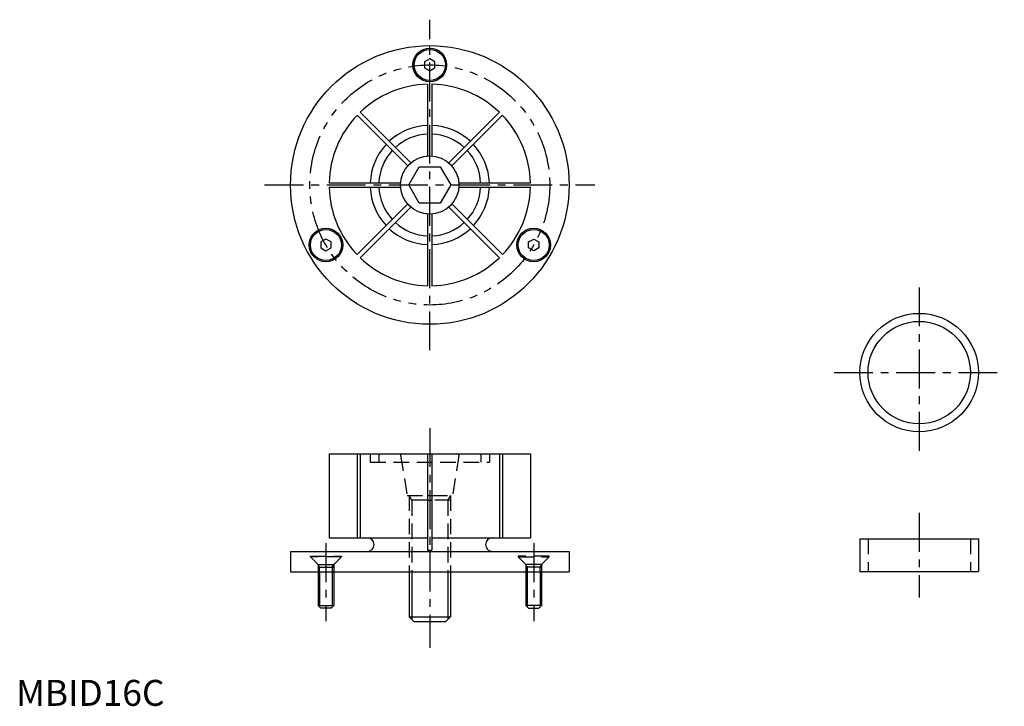
# Model space of a CAD drawing. Extents: x 1 to 381, y 0 to 265.
import ezdxf

# ---------------------------------------------------------------- set-up
doc = ezdxf.new("R2010")
doc.units = 0
doc.header["$LTSCALE"] = 2
doc.header["$MEASUREMENT"] = 0
for name, pattern in [('CENTER', [12, 7.5, -1.5, 1.5, -1.5]), ('HIDDEN', [4.5, 3, -1.5]), ('PHANTOM', [15, 7.5, -1.5, 1.5, -1.5, 1.5, -1.5])]:
    doc.linetypes.add(name, pattern=pattern)
doc.layers.get('0').update_dxf_attribs({"linetype": 'CONTINUOUS'})
for name, color, linetype in [('1', 1, 'CENTER'), ('2', 2, 'HIDDEN'), ('3', 3, 'CONTINUOUS'), ('5', 3, 'PHANTOM')]:
    doc.layers.add(name, color=color, linetype=linetype)
doc.styles.add('Standard1', font='ARIAL.TTF')

msp = doc.modelspace()

# ---------------------------------------------------------------- linework, layer by layer
for p, q in [((159.65, 249.52), (157.65, 248.37)), ((157.65, 248.37), (157.65, 246.06)), ((161.65, 248.37), (159.65, 249.52)), ((161.65, 246.06), (161.65, 248.37)), ((157.65, 246.06), (159.65, 244.9)), ((159.65, 244.9), (161.65, 246.06)), ((158.8, 239.75), (158.8, 212.13)), ((160.5, 239.75), (160.5, 212.13)), ((132.79, 228.98), (152.32, 209.45)), ((186.52, 228.98), (166.98, 209.45)), ((131.59, 227.78), (151.12, 208.25)), ((187.72, 227.78), (168.19, 208.25)), ((151.57, 200.91), (155.61, 207.91)), ((155.61, 207.91), (163.69, 207.91)), ((163.69, 207.91), (167.74, 200.91)), ((120.81, 201.76), (148.43, 201.76)), ((170.87, 201.76), (198.49, 201.76)), ((120.81, 200.06), (148.43, 200.06)), ((155.61, 193.91), (151.57, 200.91)), ((167.74, 200.91), (163.69, 193.91)), ((170.87, 200.06), (198.49, 200.06)), ((163.69, 193.91), (155.61, 193.91)), ((151.12, 193.58), (131.59, 174.05)), ((152.32, 192.38), (132.79, 172.85)), ((166.98, 192.38), (186.52, 172.85)), ((168.19, 193.58), (187.72, 174.05)), ((158.8, 189.7), (158.8, 162.07)), ((160.5, 189.7), (160.5, 162.07)), ((119.56, 180.07), (117.56, 178.92)), ((117.56, 178.92), (117.56, 176.61)), ((121.56, 178.92), (119.56, 180.07)), ((121.56, 176.61), (121.56, 178.92)), ((197.75, 178.92), (199.75, 180.07)), ((197.75, 176.61), (197.75, 178.92)), ((199.75, 180.07), (201.75, 178.92)), ((201.75, 178.92), (201.75, 176.61)), ((117.56, 176.61), (119.56, 175.45)), ((119.56, 175.45), (121.56, 176.61)), ((199.75, 175.45), (197.75, 176.61)), ((201.75, 176.61), (199.75, 175.45)), ((120.8, 97.16), (198.5, 97.16)), ((120.8, 97.16), (120.8, 64.86)), ((131.59, 97.16), (131.59, 64.86)), ((132.79, 97.16), (132.79, 64.86)), ((158.8, 97.16), (160.5, 97.16)), ((158.8, 97.16), (158.8, 60.06)), ((160.5, 97.16), (160.5, 60.06)), ((186.52, 97.16), (186.52, 64.86)), ((187.72, 97.16), (187.72, 64.86)), ((198.5, 97.16), (198.5, 64.86)), ((158.8, 81.16), (160.5, 81.16)), ((158.8, 79.29), (160.5, 79.29)), ((120.8, 64.86), (158.8, 64.86)), ((160.5, 64.86), (198.5, 64.86)), ((325.68, 64.46), (325.68, 51.76)), ((325.68, 64.46), (371.38, 64.46)), ((371.38, 64.46), (371.38, 51.76)), ((105.9, 59.56), (213.4, 59.56)), ((105.9, 59.56), (105.9, 51.66)), ((158.8, 60.06), (160.5, 60.06)), ((213.4, 59.56), (213.4, 51.66)), ((105.9, 51.66), (213.4, 51.66)), ((116.56, 51.66), (116.56, 38.66)), ((122.56, 51.66), (122.56, 38.66)), ((151.65, 51.66), (151.65, 34.36)), ((167.65, 51.66), (167.65, 34.36)), ((196.75, 51.66), (196.75, 38.66)), ((202.75, 51.66), (202.75, 38.66)), ((325.68, 51.76), (371.38, 51.76)), ((116.56, 38.66), (122.56, 38.66)), ((117.56, 37.66), (116.56, 38.66)), ((122.56, 38.66), (121.56, 37.66)), ((196.75, 38.66), (197.75, 37.66)), ((202.75, 38.66), (196.75, 38.66)), ((201.75, 37.66), (202.75, 38.66)), ((121.56, 37.66), (117.56, 37.66)), ((153.65, 32.36), (151.65, 34.36)), ((151.65, 34.36), (167.65, 34.36)), ((167.65, 34.36), (165.65, 32.36)), ((197.75, 37.66), (201.75, 37.66)), ((165.65, 32.36), (153.65, 32.36))]:
    msp.add_line(p, q)
for centre, radius in [((159.65, 200.91), 53.75), ((159.65, 247.21), 6.5), ((159.65, 247.21), 6), ((159.65, 200.91), 11.25), ((119.56, 177.76), 6.5), ((119.56, 177.76), 6), ((199.75, 177.76), 6.5), ((199.75, 177.76), 6), ((348.53, 128.55), 22.85), ((348.53, 128.55), 19.75)]:
    msp.add_circle(centre, radius)
for centre, radius, start, end in [((159.65, 200.91), 38.85, 91.2537, 133.7463), ((159.65, 200.91), 38.85, 46.2537, 88.7463), ((159.65, 200.91), 38.85, 136.2537, 178.7463), ((159.65, 200.91), 38.85, 1.2537, 43.7463), ((159.65, 200.91), 23, 92.1179, 132.8821), ((159.65, 200.91), 19.65, 92.4792, 132.5208), ((159.65, 200.91), 23, 47.1179, 87.8821), ((159.65, 200.91), 19.65, 47.4792, 87.5208), ((159.65, 200.91), 23, 137.1179, 177.8821), ((159.65, 200.91), 19.65, 137.4792, 177.5208), ((159.65, 200.91), 19.65, 2.4792, 42.5208), ((159.65, 200.91), 23, 2.1179, 42.8821), ((159.65, 200.91), 38.85, 181.2537, 223.7463), ((159.65, 200.91), 23, 182.1179, 222.8821), ((159.65, 200.91), 19.65, 182.4792, 222.5208), ((159.65, 200.91), 19.65, 317.4792, 357.5208), ((159.65, 200.91), 23, 317.1179, 357.8821), ((159.65, 200.91), 38.85, 316.2537, 358.7463), ((159.65, 200.91), 19.65, 227.4792, 267.5208), ((159.65, 200.91), 19.65, 272.4792, 312.5208), ((159.65, 200.91), 23, 227.1179, 267.8821), ((159.65, 200.91), 23, 272.1179, 312.8821), ((159.65, 200.91), 38.85, 226.2537, 268.7463), ((159.65, 200.91), 38.85, 271.2537, 313.7463), ((135.5, 62.21), 2.65, 270, 90), ((183.8, 62.21), 2.65, 90, 270)]:
    msp.add_arc(centre, radius, start, end)
at = {"layer": '1'}
for p, q in [((159.65, 137.16), (159.65, 264.66)), ((95.9, 200.91), (223.4, 200.91)), ((348.53, 161.4), (348.53, 95.7)), ((315.68, 128.55), (381.38, 128.55)), ((159.65, 107.16), (159.65, 22.36)), ((348.53, 74.46), (348.53, 41.76)), ((119.56, 62.76), (119.56, 32.66)), ((199.75, 62.76), (199.75, 32.66))]:
    msp.add_line(p, q, dxfattribs=at)
at = {"layer": '2'}
for p, q in [((136.65, 97.16), (136.65, 93.96)), ((140, 97.16), (140, 93.96)), ((148.41, 96.59), (150.9, 81.16)), ((148.9, 97.16), (158.8, 97.16)), ((160.5, 97.16), (170.4, 97.16)), ((170.9, 96.59), (168.4, 81.16)), ((179.3, 97.16), (179.3, 93.96)), ((182.65, 97.16), (182.65, 93.96)), ((136.65, 93.96), (182.65, 93.96)), ((150.9, 81.16), (158.8, 81.16)), ((152.73, 79.29), (151.65, 81.16)), ((151.65, 81.16), (151.65, 51.66)), ((160.5, 81.16), (168.4, 81.16)), ((166.57, 79.29), (167.65, 81.16)), ((167.65, 81.16), (167.65, 51.66)), ((158.8, 79.29), (151.65, 79.29)), ((152.73, 79.29), (152.73, 51.66)), ((167.65, 79.29), (160.5, 79.29)), ((166.57, 79.29), (166.57, 51.66)), ((328.78, 64.46), (328.78, 51.76)), ((368.28, 64.46), (368.28, 51.76)), ((113.56, 57.46), (113.56, 57.76)), ((113.56, 57.76), (125.56, 57.76)), ((125.56, 57.46), (113.56, 57.46)), ((113.56, 57.46), (116.56, 54.46)), ((125.56, 57.46), (122.56, 54.46)), ((125.56, 57.76), (125.56, 57.46)), ((125.56, 57.76), (125.56, 57.46)), ((193.75, 57.76), (193.75, 57.46)), ((205.75, 57.76), (193.75, 57.76)), ((193.75, 57.76), (193.75, 57.46)), ((193.75, 57.46), (196.75, 54.46)), ((193.75, 57.46), (205.75, 57.46)), ((205.75, 57.46), (202.75, 54.46)), ((205.75, 57.46), (205.75, 57.76)), ((116.56, 54.46), (116.56, 51.66)), ((117.1, 53.53), (116.56, 54.46)), ((116.56, 54.46), (122.56, 54.46)), ((116.56, 53.53), (122.56, 53.53)), ((117.1, 51.66), (117.1, 53.53)), ((122.01, 53.53), (122.56, 54.46)), ((122.01, 53.53), (122.01, 51.66)), ((122.56, 54.46), (122.56, 51.66)), ((202.75, 54.46), (196.75, 54.46)), ((197.29, 53.53), (196.75, 54.46)), ((196.75, 54.46), (196.75, 51.66)), ((202.75, 53.53), (196.75, 53.53)), ((197.29, 53.53), (197.29, 51.66)), ((202.21, 53.53), (202.75, 54.46)), ((202.21, 51.66), (202.21, 53.53)), ((202.75, 54.46), (202.75, 51.66))]:
    msp.add_line(p, q, dxfattribs=at)
for centre, start, end in [((148.9, 96.66), 90, 188.8807), ((170.4, 96.66), 351.1193, 90)]:
    msp.add_arc(centre, 0.5, start, end, dxfattribs=at)
at = {"layer": '3'}
for p, q in [((117.1, 51.66), (117.1, 38.12)), ((122.01, 51.66), (122.01, 38.12)), ((152.73, 51.66), (152.73, 33.28)), ((166.57, 51.66), (166.57, 33.28)), ((197.29, 51.66), (197.29, 38.12)), ((202.21, 51.66), (202.21, 38.12))]:
    msp.add_line(p, q, dxfattribs=at)
at = {"layer": '5'}
msp.add_circle((159.65, 200.91), 46.3, dxfattribs=at)

# ---------------------------------------------------------------- texts
at = {"color": 3, "style": 'Standard1'}
msp.add_text('MBID16C', height=10, dxfattribs=at).set_placement((0, 0))

doc.saveas('drawing.dxf')
